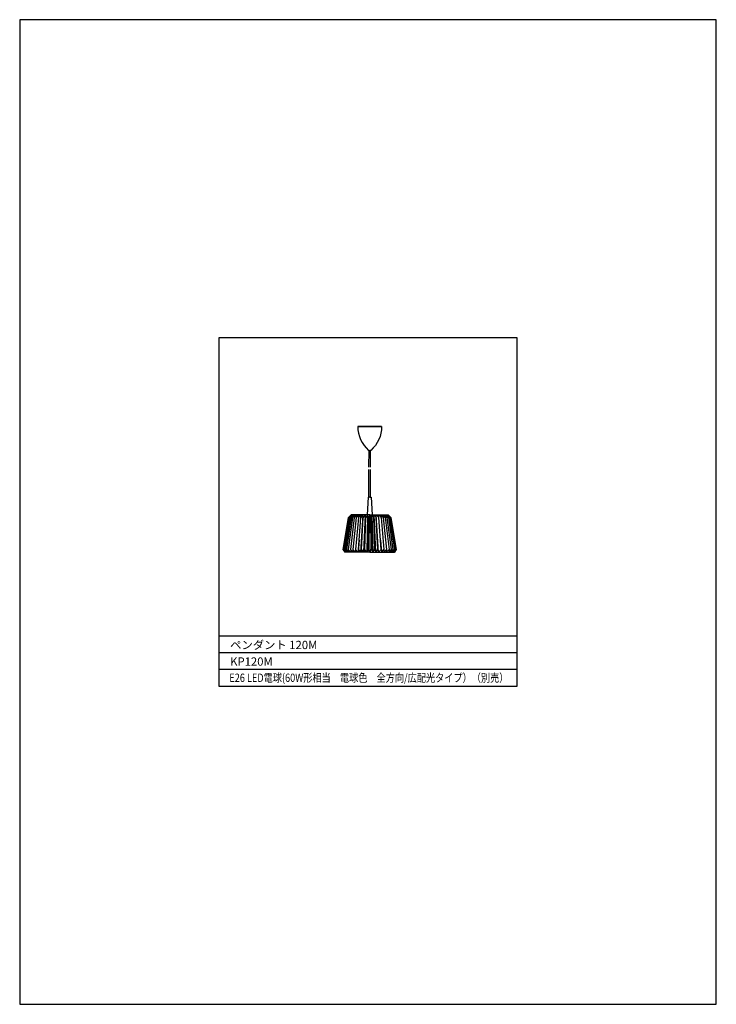
# Model space of a CAD drawing. Units: millimetres. Extents: x 109 to 319, y 48 to 345.
import ezdxf
from ezdxf.enums import TextEntityAlignment as Align

# ---------------------------------------------------------------- set-up
doc = ezdxf.new("R2010")
doc.units = ezdxf.units.MM
for name, color, linetype in [('FLAME', 2, 'Continuous'), ('shade', 6, 'Continuous'), ('text', 4, 'Continuous')]:
    doc.layers.add(name, color=color, linetype=linetype)
doc.styles.add('新規スタイル1', font='txt')

msp = doc.modelspace()

# ---------------------------------------------------------------- linework, layer by layer
at = {"layer": 'Defpoints'}
msp.add_lwpolyline([(319, 48), (319, 345), (109, 345), (109, 48)], close=True, dxfattribs=at)
at = {"layer": 'FLAME'}
for p, q in [((259, 159), (169, 159)), ((259, 154), (169, 154)), ((259, 149), (169, 149))]:
    msp.add_line(p, q, dxfattribs=at)
msp.add_lwpolyline([(169, 144), (259, 144), (259, 249), (169, 249)], close=True, dxfattribs=at)
at = {"layer": 'shade'}
for p, q in [((214.3, 210.04), (214.31, 215.09)), ((214.73, 210.04), (214.73, 215.09)), ((214.3, 200.95), (214.3, 209.33)), ((214.74, 200.95), (214.73, 209.33)), ((206.52, 185.23), (208.12, 194.83)), ((208.17, 194.83), (206.59, 185.23)), ((206.77, 185.23), (208.32, 194.83)), ((208.57, 194.83), (207.08, 185.23)), ((208.91, 194.83), (207.51, 185.23)), ((209.35, 194.83), (208.05, 185.23)), ((208.92, 195.63), (208.12, 194.83)), ((209, 195.63), (208.17, 194.83)), ((208.17, 194.83), (208.92, 195.63)), ((209.22, 195.63), (208.32, 194.83)), ((208.32, 194.83), (209, 195.63)), ((209.58, 195.63), (208.57, 194.83)), ((208.57, 194.83), (209.22, 195.63)), ((209.86, 194.83), (208.69, 185.23)), ((210.02, 195.63), (208.91, 194.83)), ((208.91, 194.83), (209.58, 195.63)), ((214.52, 195.63), (208.92, 195.63)), ((210.41, 195.63), (209.35, 194.83)), ((209.35, 194.83), (210.02, 195.63)), ((210.44, 194.83), (209.42, 185.23)), ((210.87, 195.63), (209.86, 194.83)), ((209.86, 194.83), (210.41, 195.63)), ((211.09, 194.83), (210.24, 185.23)), ((211.39, 195.63), (210.44, 194.83)), ((210.44, 194.83), (210.87, 195.63)), ((211.96, 195.63), (211.09, 194.83)), ((211.09, 194.83), (211.39, 195.63)), ((211.12, 185.23), (211.8, 194.83)), ((212.56, 195.63), (211.8, 194.83)), ((211.8, 194.83), (211.96, 195.63)), ((211.84, 184.43), (212.56, 195.63)), ((212.05, 185.23), (212.55, 194.83)), ((213.2, 195.63), (212.55, 194.83)), ((212.55, 194.83), (212.56, 195.63)), ((212.71, 184.43), (213.2, 195.63)), ((213.02, 185.23), (213.32, 194.83)), ((213.32, 194.83), (213.2, 195.63)), ((213.85, 195.63), (213.32, 194.83)), ((213.85, 195.63), (213.61, 184.43)), ((214.12, 194.83), (213.85, 195.63)), ((214.12, 194.83), (214.02, 185.23)), ((214.52, 195.63), (214.12, 194.83)), ((214.52, 195.63), (214.92, 194.83)), ((214.52, 195.63), (220.12, 195.63)), ((214.52, 195.63), (214.52, 184.43)), ((214.92, 194.83), (215.19, 195.63)), ((214.92, 194.83), (215.03, 185.23)), ((215.19, 195.63), (215.44, 184.43)), ((215.19, 195.63), (215.72, 194.83)), ((215.72, 194.83), (215.85, 195.63)), ((216.02, 185.23), (215.72, 194.83)), ((216.34, 184.43), (215.85, 195.63)), ((215.85, 195.63), (216.5, 194.83)), ((217.21, 184.43), (216.48, 195.63)), ((216.48, 195.63), (217.25, 194.83)), ((216.5, 194.83), (216.48, 195.63)), ((216.99, 185.23), (216.5, 194.83)), ((217.09, 195.63), (217.95, 194.83)), ((217.25, 194.83), (217.09, 195.63)), ((217.93, 185.23), (217.25, 194.83)), ((217.66, 195.63), (218.6, 194.83)), ((217.95, 194.83), (217.66, 195.63)), ((217.95, 194.83), (218.81, 185.23)), ((218.18, 195.63), (219.19, 194.83)), ((218.6, 194.83), (218.18, 195.63)), ((218.6, 194.83), (219.62, 185.23)), ((218.63, 195.63), (219.7, 194.83)), ((219.19, 194.83), (218.63, 195.63)), ((219.03, 195.63), (220.13, 194.83)), ((219.7, 194.83), (219.03, 195.63)), ((219.19, 194.83), (220.35, 185.23)), ((219.47, 195.63), (220.47, 194.83)), ((220.13, 194.83), (219.47, 195.63)), ((219.7, 194.83), (220.99, 185.23)), ((219.83, 195.63), (220.72, 194.83)), ((220.47, 194.83), (219.83, 195.63)), ((220.04, 195.63), (220.87, 194.83)), ((220.72, 194.83), (220.04, 195.63)), ((220.12, 195.63), (220.92, 194.83)), ((220.87, 194.83), (220.12, 195.63)), ((220.13, 194.83), (221.53, 185.23)), ((220.47, 194.83), (221.96, 185.23)), ((222.27, 185.23), (220.72, 194.83)), ((220.87, 194.83), (222.46, 185.23)), ((222.52, 185.23), (220.92, 194.83)), ((211.32, 188.03), (211.01, 184.43)), ((217.73, 188.03), (218.03, 184.43)), ((207.08, 184.43), (206.52, 185.23)), ((207.24, 184.43), (206.59, 185.23)), ((206.59, 185.23), (207.08, 184.43)), ((207.5, 184.43), (206.77, 185.23)), ((206.77, 185.23), (207.24, 184.43)), ((207.89, 184.43), (207.08, 185.23)), ((207.08, 185.23), (207.5, 184.43)), ((214.52, 184.43), (207.08, 184.43)), ((208.37, 184.43), (207.51, 185.23)), ((207.51, 185.23), (207.89, 184.43)), ((208.91, 184.43), (208.05, 185.23)), ((208.05, 185.23), (208.37, 184.43)), ((209.53, 184.43), (208.69, 185.23)), ((208.69, 185.23), (208.91, 184.43)), ((210.24, 184.43), (209.42, 185.23)), ((209.42, 185.23), (209.53, 184.43)), ((210.24, 185.23), (210.24, 184.43)), ((211.01, 184.43), (210.24, 185.23)), ((210.24, 185.23), (210.24, 184.43)), ((211.12, 185.23), (211.01, 184.43)), ((211.84, 184.43), (211.12, 185.23)), ((212.05, 185.23), (211.84, 184.43)), ((212.71, 184.43), (212.05, 185.23)), ((213.02, 185.23), (212.71, 184.43)), ((213.61, 184.43), (213.02, 185.23)), ((214.02, 185.23), (213.61, 184.43)), ((214.52, 184.43), (214.02, 185.23)), ((214.52, 184.43), (215.03, 185.23)), ((214.52, 184.43), (221.96, 184.43)), ((215.03, 185.23), (215.44, 184.43)), ((215.44, 184.43), (216.02, 185.23)), ((216.02, 185.23), (216.34, 184.43)), ((216.34, 184.43), (216.99, 185.23)), ((216.99, 185.23), (217.21, 184.43)), ((217.21, 184.43), (217.93, 185.23)), ((217.93, 185.23), (218.03, 184.43)), ((218.03, 184.43), (218.81, 185.23)), ((218.81, 184.43), (219.62, 185.23)), ((218.81, 185.23), (218.81, 184.43)), ((218.81, 185.23), (218.81, 184.43)), ((219.51, 184.43), (220.35, 185.23)), ((219.62, 185.23), (219.51, 184.43)), ((220.14, 184.43), (220.99, 185.23)), ((220.35, 185.23), (220.14, 184.43)), ((220.68, 184.43), (221.53, 185.23)), ((220.99, 185.23), (220.68, 184.43)), ((221.15, 184.43), (221.96, 185.23)), ((221.53, 185.23), (221.15, 184.43)), ((221.54, 184.43), (222.27, 185.23)), ((221.96, 185.23), (221.54, 184.43)), ((221.81, 184.43), (222.46, 185.23)), ((222.27, 185.23), (221.81, 184.43)), ((221.96, 184.43), (222.52, 185.23)), ((222.46, 185.23), (221.96, 184.43))]:
    msp.add_line(p, q, dxfattribs=at)
for points in [[(218.12, 222.29), (210.92, 222.29, 0.217047), (214.2, 215.09), (214.52, 215.09)], [(210.92, 222.29), (218.12, 222.29, -0.217047), (214.84, 215.09), (214.52, 215.09)]]:
    msp.add_lwpolyline(points, format="xyb", dxfattribs=at)
for points in [[(214.52, 200.95), (214.03, 200.95), (213.77, 195.63)], [(214.52, 200.95), (215, 200.95), (215.27, 195.63)]]:
    msp.add_lwpolyline(points, dxfattribs=at)

# ---------------------------------------------------------------- texts
at = {"layer": 'text', "linetype": 'Continuous', "style": '新規スタイル1'}
for s, p in [('ペンダント 120M', (172.45, 156.39)), ('KP120M', (172.45, 151.39))]:
    msp.add_text(s, height=2.5, dxfattribs=at).set_placement(p, align=Align.MIDDLE_LEFT)
at = {"layer": 'text', "linetype": 'Continuous', "style": '新規スタイル1', "width": 0.84219}
msp.add_text('E26 LED電球(60W形相当\u3000電球色\u3000全方向/広配光タイプ）（別売）', height=2.5, dxfattribs=at).set_placement((172.2, 145.25), (256.33, 145.25), align=Align.FIT)

doc.saveas('drawing.dxf')
